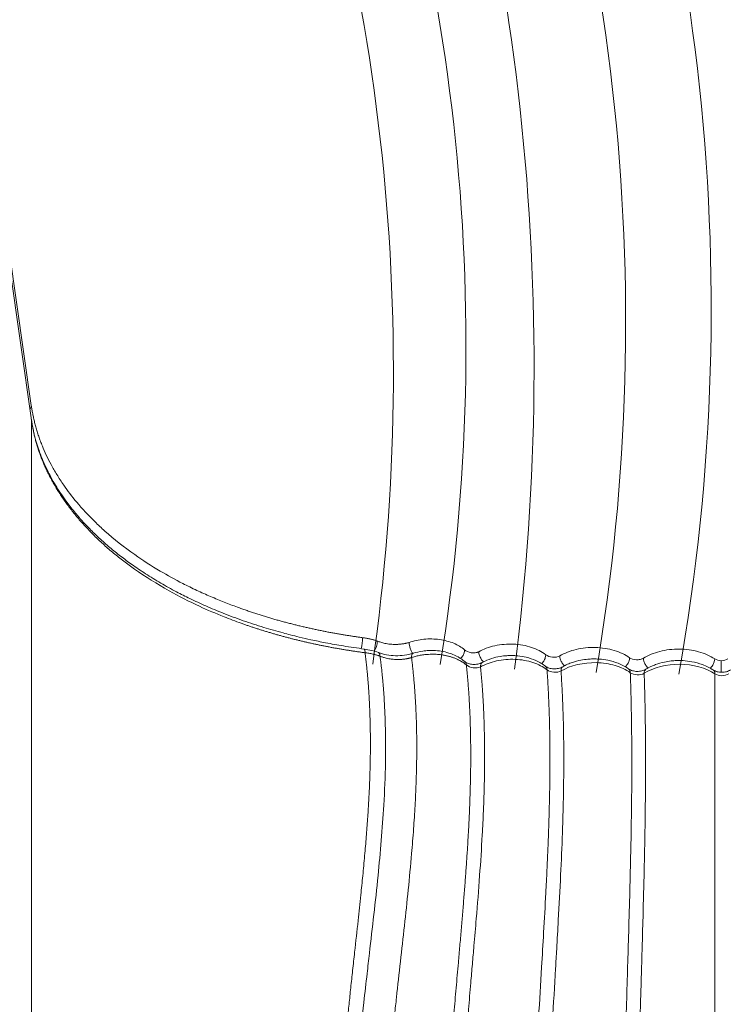
# Model space of a CAD drawing. Units: millimetres. Extents: x 86512 to 117262, y -7557 to 17778.
# Drawn here: x 98313 to 98536, y 4313 to 4626 of the extents above; entities that cross this region are included whole.
import ezdxf

# ---------------------------------------------------------------- set-up
doc = ezdxf.new("R2010")
doc.units = ezdxf.units.MM
doc.header["$LTSCALE"] = 30
doc.layers.add('InterSystem-dimension', color=7, linetype='Continuous', lineweight=5)
doc.layers.add('InterSystem-drawing', color=7, linetype='Continuous', lineweight=9)
doc.styles.add('arial', font='arial.ttf')
doc.dimstyles.new('IS_1-50(mm)', dxfattribs={"dimtxt": 100, "dimasz": 100, "dimexe": 10, "dimexo": 50, "dimgap": 10, "dimtad": 1, "dimdec": 0, "dimrnd": 10, "dimzin": 0, "dimtxsty": 'arial', "dimcen": 100, "dimclrd": 256, "dimclre": 256, "dimclrt": 256, "dimadec": 1, "dimazin": 0, "dimtfac": 1, "dimtdec": 0, "dimtmove": 0, "dimatfit": 3, "dimfxl": 1, "dimtolj": 1, "dimtzin": 0, "dimlwd": -1, "dimlwe": -1, "dimarcsym": 0})

# ---------------------------------------------------------------- blocks, each defined once
blk = doc.blocks.new('*D1')
at = {"layer": 'Defpoints', "color": 0, "transparency": 16777216}
for p in [(95392.09, 12800.12), (95392.09, 2767.56), (108206.19, 2527.81)]:
    blk.add_point(p, dxfattribs=at)
at = {"layer": 'InterSystem-dimension', "transparency": 16777216}
for p, q in [((95392.09, 2817.56), (95392.09, 12810.12)), ((108206.19, 2577.81), (108206.19, 12810.12)), ((108106.19, 12800.12), (95492.09, 12800.12))]:
    blk.add_line(p, q, dxfattribs=at)
for points in [[(95492.09, 12816.78), (95492.09, 12783.45), (95392.09, 12800.12)], [(108106.19, 12816.78), (108106.19, 12783.45), (108206.19, 12800.12)]]:
    blk.add_solid(points, dxfattribs=at)
at = {"layer": 'InterSystem-dimension', "transparency": 16777216, "insert": (101799.14, 12861.18), "char_height": 100, "attachment_point": 5, "style": 'arial'}
blk.add_mtext('\\A1;12810', dxfattribs=at)
blk = doc.blocks.new('*D2')
at = {"layer": 'Defpoints', "color": 0, "transparency": 16777216}
for p in [(105854.74, 12055.16), (94460.44, -4721.98), (104394.51, -4721.98)]:
    blk.add_point(p, dxfattribs=at)
at = {"layer": 'InterSystem-dimension', "transparency": 16777216}
for p, q in [((105804.74, 12055.16), (94450.44, 12055.16)), ((94460.44, 11955.16), (94460.44, -4621.98)), ((104344.51, -4721.98), (94450.44, -4721.98))]:
    blk.add_line(p, q, dxfattribs=at)
for points in [[(94443.78, 11955.16), (94477.11, 11955.16), (94460.44, 12055.16)], [(94443.78, -4621.98), (94477.11, -4621.98), (94460.44, -4721.98)]]:
    blk.add_solid(points, dxfattribs=at)
at = {"layer": 'InterSystem-dimension', "transparency": 16777216, "insert": (94399.39, 3666.59), "char_height": 100, "attachment_point": 5, "rotation": 90, "style": 'arial'}
blk.add_mtext('\\A1;16780', dxfattribs=at)

msp = doc.modelspace()

# ---------------------------------------------------------------- linework, layer by layer
at = {"layer": 'InterSystem-drawing', "linetype": 'Continuous', "lineweight": 15}
for p, q in [((98316.26, 4503.23), (98309.26, 4552.52)), ((98316.33, 4498.54), (98309.33, 4547.75)), ((98316.25, 4499.08), (98316.27, 4499)), ((98316.27, 4499), (98316.33, 4498.54)), ((98316.33, 4498.54), (98316.33, 4119.29))]:
    msp.add_line(p, q, dxfattribs=at)
at = {"layer": 'InterSystem-drawing'}
for centre, radius, start, end in [((97698.86, 4512.56), 882.05, 353.86382, 20.69436), ((97848.63, 4530.02), 710.43, 350.90833, 23.235), ((97868.76, 4534.01), 663.69, 349.91297, 23.30693), ((97841.22, 4529.59), 664.03, 350.35047, 22.47025), ((97725.39, 4515.82), 750.74, 352.61606, 19.85921), ((97819.97, 4522.31), 634.5, 350.79323, 21.92716), ((97774.27, 4513.78), 657.14, 351.87325, 21.08114)]:
    msp.add_arc(centre, radius, start, end, dxfattribs=at)
at = {"layer": 'InterSystem-drawing', "linetype": 'Continuous', "lineweight": 15}
for centre, radius, start, end in [((98406.07, 4429.53), 15.54, 346.2314, 359.2655), ((98420.91, 4424.85), 1.49, 347.9294, 35.0744), ((98419.85, 4428.4), 6.44, 328.0563, 358.7387), ((98426.01, 4423.63), 1.14, 350.7831, 57.2743), ((98460.47, 4420.32), 1.4, 126.0391, 190.9568), ((98486.1, 4418.95), 1.42, 127.0561, 188.5378), ((98505.31, 4418.28), 1.41, 356.567, 51.2346), ((98512.54, 4418.18), 1.42, 127.3466, 186.9648)]:
    msp.add_arc(centre, radius, start, end, dxfattribs=at)
for points, knots in [([(98315.83, 4502.01), (98315.91, 4502.12), (98316.18, 4502.5), (98316.23, 4502.93), (98316.26, 4503.23)], [0, 0, 0, 0, 0.29815, 1, 1, 1, 1]), ([(98421.61, 4429.33), (98421.22, 4429.39), (98420.46, 4429.49), (98419.3, 4429.66), (98418.13, 4429.83), (98416.95, 4430.02), (98415.76, 4430.21), (98414.56, 4430.41), (98413.35, 4430.62), (98412.13, 4430.84), (98410.9, 4431.07), (98409.65, 4431.31), (98408.4, 4431.56), (98407.14, 4431.83), (98405.87, 4432.1), (98404.59, 4432.38), (98403.31, 4432.67), (98402.01, 4432.97), (98400.71, 4433.29), (98399.4, 4433.62), (98398.08, 4433.96), (98396.75, 4434.31), (98395.42, 4434.67), (98394.08, 4435.04), (98392.74, 4435.43), (98391.39, 4435.83), (98390.03, 4436.25), (98388.67, 4436.68), (98387.31, 4437.12), (98385.94, 4437.57), (98384.57, 4438.04), (98383.19, 4438.52), (98380.85, 4439.37), (98377.52, 4440.63), (98373.21, 4442.42), (98368.82, 4444.39), (98363.4, 4447.05), (98356.66, 4450.75), (98348.17, 4456.22), (98341.4, 4461.58), (98335.36, 4467.21), (98330.87, 4472.07), (98327.01, 4477.12), (98324.4, 4481.13), (98322.57, 4484.32), (98321.04, 4487.35), (98319.95, 4489.85), (98319.17, 4491.84), (98318.63, 4493.37), (98318.14, 4494.88), (98317.7, 4496.35), (98317.32, 4497.79), (98316.99, 4499.2), (98316.7, 4500.57), (98316.46, 4501.91), (98316.33, 4502.8), (98316.26, 4503.23)], [0, 0, 0, 0, 0.006871, 0.013825, 0.020862, 0.027981, 0.035183, 0.042467, 0.049834, 0.057283, 0.064816, 0.07243, 0.080128, 0.087908, 0.09577, 0.103715, 0.111743, 0.119854, 0.128047, 0.136322, 0.14468, 0.153121, 0.161644, 0.17025, 0.178939, 0.18771, 0.196564, 0.2055, 0.214519, 0.22362, 0.232805, 0.242071, 0.251421, 0.280378, 0.310763, 0.342576, 0.375817, 0.432423, 0.501001, 0.591306, 0.625448, 0.693479, 0.750489, 0.784522, 0.816641, 0.846846, 0.875135, 0.8904, 0.905318, 0.919888, 0.93411, 0.947984, 0.96151, 0.974688, 0.987518, 1, 1, 1, 1]), ([(98316.25, 4499.08), (98316.46, 4497.78), (98316.84, 4495.39), (98317.67, 4492.16), (98318.47, 4489.57), (98319.23, 4487.48), (98319.96, 4485.65), (98320.74, 4483.89), (98322.1, 4481.05), (98324.29, 4477.14), (98327.27, 4472.76), (98330.16, 4469.07), (98332.59, 4466.3), (98335.09, 4463.67), (98337.89, 4460.94), (98341.16, 4458.04), (98344.63, 4455.25), (98348.39, 4452.46), (98352.62, 4449.59), (98357.36, 4446.68), (98362.1, 4444.05), (98366.88, 4441.64), (98371.81, 4439.35), (98377.46, 4437), (98383.61, 4434.71), (98389.99, 4432.62), (98395.02, 4431.17), (98398.8, 4430.18), (98401.74, 4429.45), (98405.47, 4428.59), (98410.14, 4427.63), (98415.79, 4426.61), (98419.91, 4426.02), (98422.13, 4425.71)], [0, 0, 0, 0, 0.0375035, 0.0688044, 0.0940237, 0.113284, 0.1305038, 0.1480355, 0.1658883, 0.2157187, 0.2669329, 0.3028834, 0.3337773, 0.3579499, 0.3908824, 0.4261052, 0.4590879, 0.4914405, 0.5294677, 0.5694363, 0.6087872, 0.6411013, 0.6775686, 0.7166212, 0.7601562, 0.8029272, 0.8424924, 0.856866, 0.8745496, 0.8976791, 0.9262699, 0.96035, 1, 1, 1, 1]), ([(98422.37, 4424.54), (98421.98, 4424.59), (98421.19, 4424.7), (98420.01, 4424.86), (98418.84, 4425.04), (98417.67, 4425.21), (98416.5, 4425.4), (98415.34, 4425.59), (98414.18, 4425.79), (98413.02, 4425.99), (98411.86, 4426.2), (98410.71, 4426.42), (98409.56, 4426.64), (98408.42, 4426.87), (98407.28, 4427.11), (98406.14, 4427.35), (98405, 4427.6), (98403.87, 4427.86), (98402.74, 4428.12), (98401.62, 4428.39), (98400.49, 4428.66), (98399.37, 4428.94), (98398.25, 4429.23), (98397.14, 4429.52), (98396.03, 4429.82), (98394.92, 4430.13), (98393.82, 4430.44), (98392.72, 4430.76), (98391.62, 4431.09), (98390.53, 4431.42), (98389.44, 4431.76), (98388.36, 4432.1), (98387.28, 4432.45), (98386.21, 4432.8), (98385.15, 4433.16), (98384.09, 4433.53), (98381.53, 4434.43), (98376.67, 4436.27), (98368.88, 4439.61), (98359.16, 4444.55), (98351.91, 4449.1), (98347.34, 4452.39), (98345.66, 4453.65), (98344.03, 4454.93), (98342.44, 4456.21), (98340.91, 4457.5), (98339.43, 4458.81), (98338, 4460.13), (98336.61, 4461.45), (98335.27, 4462.79), (98333.98, 4464.13), (98332.73, 4465.49), (98331.53, 4466.85), (98330.38, 4468.22), (98329.27, 4469.6), (98328.21, 4470.98), (98327.2, 4472.37), (98326.23, 4473.76), (98325.31, 4475.15), (98324.43, 4476.54), (98323.61, 4477.93), (98322.83, 4479.32), (98322.09, 4480.71), (98321.4, 4482.09), (98320.75, 4483.47), (98320.14, 4484.86), (98319.58, 4486.23), (98319.06, 4487.61), (98318.58, 4488.99), (98318.14, 4490.36), (98317.74, 4491.73), (98317.38, 4493.1), (98317.06, 4494.46), (98316.78, 4495.82), (98316.53, 4497.18), (98316.39, 4498.09), (98316.33, 4498.54)], [0, 0, 0, 0, 0.007043, 0.014081, 0.021114, 0.028143, 0.035169, 0.042192, 0.049213, 0.056232, 0.06325, 0.070267, 0.077284, 0.084302, 0.09132, 0.09834, 0.105363, 0.112388, 0.119416, 0.126449, 0.13349, 0.140542, 0.147602, 0.15467, 0.161745, 0.168825, 0.17591, 0.182998, 0.190088, 0.197179, 0.20427, 0.21136, 0.218447, 0.225531, 0.232611, 0.239685, 0.246752, 0.284185, 0.339382, 0.412596, 0.504322, 0.519895, 0.535355, 0.550709, 0.565963, 0.581122, 0.596193, 0.611181, 0.626092, 0.640941, 0.655734, 0.670468, 0.685142, 0.699754, 0.714301, 0.728781, 0.743192, 0.757526, 0.771749, 0.785861, 0.799865, 0.813767, 0.827572, 0.841283, 0.854906, 0.868444, 0.881901, 0.895282, 0.90859, 0.921829, 0.935003, 0.948114, 0.961167, 0.974163, 0.987107, 1, 1, 1, 1]), ([(98426.29, 4428.26), (98426.18, 4428.3), (98425.95, 4428.38), (98425.6, 4428.49), (98425.21, 4428.61), (98424.8, 4428.73), (98424.35, 4428.84), (98423.86, 4428.96), (98423.35, 4429.06), (98422.8, 4429.16), (98422.22, 4429.26), (98421.81, 4429.31), (98421.61, 4429.33)], [0, 0, 0, 0, 0.074802, 0.155203, 0.241206, 0.332808, 0.430011, 0.532814, 0.641215, 0.755212, 0.874806, 1, 1, 1, 1]), ([(98436.39, 4427.81), (98437.84, 4428.31), (98439.43, 4428.66), (98442.76, 4428.99), (98444.44, 4428.96), (98447.7, 4428.52), (98449.23, 4428.1), (98451.93, 4426.98), (98453.09, 4426.27), (98454.02, 4425.47)], [0, 0, 0, 0, 0.25, 0.25, 0.5, 0.5, 0.75, 0.75, 1, 1, 1, 1]), ([(98422.13, 4425.71), (98422.92, 4425.58), (98424.49, 4425.33), (98425.91, 4424.84), (98426.62, 4424.59)], [0, 0, 0, 0, 0.499744, 1, 1, 1, 1]), ([(98436.39, 4427.81), (98436.3, 4427.78), (98436.12, 4427.73), (98435.84, 4427.65), (98435.55, 4427.58), (98435.24, 4427.51), (98434.93, 4427.45), (98434.6, 4427.39), (98434.26, 4427.34), (98433.65, 4427.26), (98432.67, 4427.18), (98431.2, 4427.18), (98429.83, 4427.31), (98428.74, 4427.51), (98428.01, 4427.68), (98427.38, 4427.86), (98426.81, 4428.05), (98426.46, 4428.19), (98426.29, 4428.26)], [0, 0, 0, 0, 0.028442, 0.057708, 0.087801, 0.11872, 0.150466, 0.183034, 0.216418, 0.25061, 0.361065, 0.499987, 0.665318, 0.749359, 0.818874, 0.883808, 0.944167, 1, 1, 1, 1]), ([(98436.39, 4427.81), (98436.42, 4427.49), (98436.48, 4426.83), (98436.81, 4425.71), (98437.19, 4424.82), (98437.46, 4424.46), (98437.54, 4424.34)], [0, 0, 0, 0, 0.274999, 0.570736, 0.866473, 1, 1, 1, 1]), ([(98458.52, 4424.85), (98460, 4425.68), (98461.76, 4426.35), (98464.61, 4426.97), (98465.59, 4427.12), (98467.58, 4427.29), (98468.61, 4427.31), (98471.59, 4427.18), (98473.57, 4426.83), (98477.06, 4425.67), (98478.62, 4424.86), (98479.83, 4423.92)], [0, 0, 0, 0, 0.25, 0.25, 0.375, 0.375, 0.5, 0.5, 0.75, 0.75, 1, 1, 1, 1]), ([(98484.28, 4423.52), (98485.78, 4424.41), (98487.58, 4425.13), (98490.49, 4425.82), (98491.49, 4425.98), (98493.55, 4426.19), (98494.6, 4426.23), (98496.66, 4426.18), (98497.69, 4426.09), (98499.7, 4425.78), (98500.68, 4425.56), (98503.47, 4424.73), (98505.14, 4423.92), (98506.48, 4422.97)], [0, 0, 0, 0, 0.25, 0.25, 0.375, 0.375, 0.5, 0.5, 0.625, 0.625, 0.75, 0.75, 1, 1, 1, 1]), ([(98510.9, 4422.78), (98512.38, 4423.71), (98514.17, 4424.47), (98517.11, 4425.21), (98518.11, 4425.4), (98520.19, 4425.65), (98521.27, 4425.7), (98523.37, 4425.68), (98524.42, 4425.61), (98526.48, 4425.33), (98527.49, 4425.12), (98530.38, 4424.33), (98532.14, 4423.54), (98533.56, 4422.6)], [0, 0, 0, 0, 0.25, 0.25, 0.375, 0.375, 0.5, 0.5, 0.625, 0.625, 0.75, 0.75, 1, 1, 1, 1]), ([(98422.37, 4424.54), (98422.42, 4424.14), (98422.53, 4423.35), (98422.67, 4422.16), (98422.81, 4420.96), (98422.94, 4419.75), (98423.06, 4418.53), (98423.17, 4417.3), (98423.28, 4416.06), (98423.39, 4414.81), (98423.48, 4413.54), (98423.57, 4412.27), (98423.65, 4410.98), (98423.73, 4409.69), (98423.79, 4408.38), (98423.85, 4407.07), (98423.91, 4405.74), (98423.95, 4404.4), (98423.99, 4403.06), (98424.03, 4401.7), (98424.05, 4400.33), (98424.07, 4398.95), (98424.09, 4397.56), (98424.09, 4396.16), (98424.09, 4394.75), (98424.08, 4393.32), (98424.07, 4391.89), (98424.04, 4390.45), (98424.02, 4388.99), (98423.98, 4387.53), (98423.94, 4386.05), (98423.89, 4384.57), (98423.83, 4383.07), (98423.77, 4381.56), (98423.7, 4380.05), (98423.62, 4378.52), (98423.47, 4375.73), (98423.2, 4371.55), (98422.78, 4365.88), (98422.26, 4359.85), (98421.68, 4353.68), (98420.98, 4346.81), (98420.12, 4338.71), (98419.23, 4330.72), (98418.45, 4323.57), (98417.85, 4318.05), (98417.3, 4312.79), (98416.78, 4307.8), (98416.31, 4303.09), (98415.88, 4298.65), (98415.49, 4294.48), (98415.14, 4290.59), (98414.83, 4286.96), (98414.46, 4282.31), (98414.06, 4276.58), (98413.64, 4269.69), (98413.29, 4262.88), (98413.03, 4256.15), (98412.84, 4249.49), (98412.72, 4242.91), (98412.67, 4233.44), (98412.84, 4220.85), (98413.47, 4204.92), (98414.26, 4192.44), (98414.97, 4183.41), (98415.45, 4177.83), (98416.01, 4171.67), (98416.65, 4164.94), (98417.38, 4157.62), (98418.2, 4149.73), (98418.97, 4142.46), (98419.64, 4136.16), (98420.17, 4131.2), (98420.63, 4126.77), (98421.03, 4122.85), (98421.37, 4119.44), (98421.79, 4115.16), (98422.27, 4109.96), (98422.78, 4103.8), (98423.2, 4098.03), (98423.58, 4092.06), (98423.87, 4085.85), (98424.06, 4079.36), (98424.11, 4073.1), (98424.05, 4068.15), (98423.94, 4064.43), (98423.84, 4061.88), (98423.71, 4059.37), (98423.55, 4056.91), (98423.37, 4054.49), (98423.16, 4052.12), (98422.93, 4049.8), (98422.67, 4047.52), (98422.47, 4046.03), (98422.37, 4045.28)], [0, 0, 0, 0, 0.003068, 0.006164, 0.009289, 0.012443, 0.015625, 0.018837, 0.022077, 0.025347, 0.028645, 0.031973, 0.035331, 0.038718, 0.042134, 0.04558, 0.049055, 0.052561, 0.056096, 0.059661, 0.063256, 0.06688, 0.070535, 0.07422, 0.077936, 0.081681, 0.085457, 0.089263, 0.093099, 0.096966, 0.100863, 0.104791, 0.10875, 0.112739, 0.116759, 0.120809, 0.124891, 0.138981, 0.154068, 0.170155, 0.18724, 0.203572, 0.22529, 0.252395, 0.267976, 0.282823, 0.296935, 0.310312, 0.322955, 0.334863, 0.346036, 0.356475, 0.366179, 0.375149, 0.393729, 0.412065, 0.430161, 0.448016, 0.465633, 0.483012, 0.500156, 0.540498, 0.58213, 0.62507, 0.638084, 0.652595, 0.668603, 0.686108, 0.705111, 0.72561, 0.747608, 0.761843, 0.774735, 0.786283, 0.796486, 0.805345, 0.81286, 0.829934, 0.846009, 0.861087, 0.875168, 0.892798, 0.909833, 0.926278, 0.942138, 0.949004, 0.95576, 0.962405, 0.968941, 0.975368, 0.981687, 0.987898, 0.994002, 1, 1, 1, 1]), ([(98427.13, 4423.45), (98427.19, 4423.03), (98427.33, 4421.98), (98427.56, 4420.1), (98427.79, 4417.97), (98428.02, 4415.65), (98428.31, 4412.27), (98428.61, 4407.69), (98428.84, 4401.9), (98428.94, 4395.86), (98428.88, 4387.18), (98428.29, 4373.03), (98426.55, 4352.79), (98424.48, 4335), (98422.93, 4321.59), (98421.78, 4311.44), (98420.67, 4301.09), (98419.73, 4291.45), (98419.13, 4284.78), (98418.59, 4277.97), (98417.86, 4267.27), (98417.17, 4252.83), (98416.91, 4237.3), (98417.05, 4223.78), (98417.43, 4211.48), (98418.12, 4198.38), (98419.06, 4185.45), (98420.1, 4173.76), (98421.23, 4162.48), (98422.44, 4151.27), (98423.68, 4140.27), (98425.07, 4127.85), (98426.35, 4115.99), (98427.52, 4103.25), (98428.42, 4090.98), (98428.88, 4080.39), (98428.95, 4071.23), (98428.85, 4065.08), (98428.58, 4058.86), (98428.26, 4054.34), (98427.95, 4050.86), (98427.68, 4048.31), (98427.41, 4046.03), (98427.21, 4044.56), (98427.13, 4044.01)], [0, 0, 0, 0, 0.003298, 0.008191, 0.014664, 0.020007, 0.026357, 0.041139, 0.055928, 0.0719, 0.088654, 0.124469, 0.184083, 0.250229, 0.267458, 0.292068, 0.33183, 0.350701, 0.36954, 0.385264, 0.405226, 0.454993, 0.500223, 0.528116, 0.561465, 0.59674, 0.630717, 0.662441, 0.687992, 0.718636, 0.749924, 0.773776, 0.815584, 0.842618, 0.873466, 0.911772, 0.92577, 0.945684, 0.960402, 0.975125, 0.98169, 0.988139, 0.995568, 1, 1, 1, 1]), ([(98427.13, 4423.45), (98427.03, 4423.49), (98426.8, 4423.57), (98426.45, 4423.68), (98426.08, 4423.8), (98425.68, 4423.91), (98425.26, 4424.02), (98424.77, 4424.14), (98424.22, 4424.26), (98423.61, 4424.37), (98423, 4424.46), (98422.58, 4424.51), (98422.37, 4424.54)], [0, 0, 0, 0, 0.073662, 0.151479, 0.233467, 0.319659, 0.410104, 0.504876, 0.62794, 0.75135, 0.875304, 1, 1, 1, 1]), ([(98426.62, 4424.59), (98427.48, 4424.32), (98429.19, 4423.78), (98432.07, 4423.52), (98434.98, 4423.66), (98436.76, 4424.13), (98437.65, 4424.37)], [0, 0, 0, 0, 0.25053, 0.499068, 0.748291, 1, 1, 1, 1]), ([(98437.17, 4422.99), (98437.08, 4422.97), (98436.9, 4422.91), (98436.62, 4422.84), (98436.31, 4422.76), (98435.98, 4422.69), (98435.63, 4422.63), (98435.26, 4422.56), (98434.87, 4422.51), (98434.46, 4422.46), (98434.03, 4422.43), (98433.57, 4422.4), (98433.1, 4422.39), (98432.61, 4422.39), (98432.02, 4422.41), (98431.14, 4422.47), (98430.14, 4422.6), (98429.2, 4422.79), (98428.55, 4422.96), (98428.03, 4423.12), (98427.57, 4423.28), (98427.28, 4423.39), (98427.13, 4423.45)], [0, 0, 0, 0, 0.0284307, 0.0585385, 0.0903196, 0.1237719, 0.158895, 0.1956901, 0.2341599, 0.2743087, 0.3161417, 0.3596654, 0.4048873, 0.4518161, 0.5004616, 0.5738086, 0.7043279, 0.7873003, 0.8545168, 0.9028452, 0.9513281, 1, 1, 1, 1]), ([(98437.17, 4422.99), (98437.23, 4422.52), (98437.35, 4421.54), (98437.52, 4420.01), (98437.69, 4418.36), (98437.86, 4416.58), (98438.03, 4414.69), (98438.19, 4412.68), (98438.33, 4410.54), (98438.47, 4408.29), (98438.58, 4405.93), (98438.68, 4403.44), (98438.76, 4400.84), (98438.81, 4398.12), (98438.83, 4395.28), (98438.83, 4392.33), (98438.79, 4389.26), (98438.72, 4386.08), (98438.61, 4382.79), (98438.47, 4379.37), (98438.29, 4375.85), (98438.07, 4372.21), (98437.81, 4368.45), (98437.52, 4364.58), (98436.99, 4358.13), (98436.14, 4349.15), (98434.91, 4337.7), (98433.63, 4326.29), (98432.59, 4316.89), (98431.61, 4307.73), (98430.51, 4297.07), (98429.07, 4281.16), (98427.7, 4259.92), (98427.15, 4238.3), (98427.46, 4218.33), (98428.16, 4202.12), (98429.19, 4186.64), (98430.47, 4171.92), (98431.87, 4157.96), (98433.28, 4144.78), (98434.64, 4132.4), (98435.86, 4120.8), (98436.9, 4110), (98437.72, 4100), (98438.32, 4090.8), (98438.69, 4082.39), (98438.86, 4074.79), (98438.84, 4068), (98438.67, 4062.02), (98438.4, 4056.86), (98438.08, 4052.51), (98437.75, 4048.97), (98437.45, 4046.23), (98437.26, 4044.68), (98437.18, 4044.04)], [0, 0, 0, 0, 0.003678, 0.007675, 0.01199, 0.016622, 0.02157, 0.026835, 0.032414, 0.038309, 0.044518, 0.051041, 0.057878, 0.065029, 0.072494, 0.080273, 0.088365, 0.096771, 0.105491, 0.114525, 0.123874, 0.133537, 0.143514, 0.153806, 0.164412, 0.195074, 0.2257, 0.256282, 0.286815, 0.301332, 0.329907, 0.372478, 0.428996, 0.499453, 0.543963, 0.586413, 0.626832, 0.665236, 0.701624, 0.735987, 0.768313, 0.798594, 0.826819, 0.852983, 0.87708, 0.899115, 0.919088, 0.936982, 0.952781, 0.966477, 0.978056, 0.98751, 0.994828, 1, 1, 1, 1]), ([(98437.65, 4424.35), (98437.62, 4424.35), (98437.51, 4424.32), (98437.36, 4424.15), (98437.19, 4423.76), (98437.18, 4423.3), (98437.17, 4422.99)], [0, 0, 0, 0, 0.10492, 0.341608, 0.572939, 1, 1, 1, 1]), ([(98454.61, 4420.65), (98454.54, 4420.71), (98454.39, 4420.84), (98454.14, 4421.03), (98453.89, 4421.21), (98453.61, 4421.4), (98453.33, 4421.58), (98453.03, 4421.77), (98452.72, 4421.95), (98452.39, 4422.12), (98452.04, 4422.3), (98451.68, 4422.47), (98451.31, 4422.63), (98450.92, 4422.79), (98450.51, 4422.95), (98450.09, 4423.09), (98449.65, 4423.23), (98449.2, 4423.37), (98448.73, 4423.49), (98448.25, 4423.61), (98447.75, 4423.71), (98447.23, 4423.8), (98446.32, 4423.94), (98445.11, 4424.05), (98443.72, 4424.08), (98442.66, 4424.04), (98441.81, 4423.98), (98441.06, 4423.89), (98440.32, 4423.78), (98439.62, 4423.66), (98438.95, 4423.51), (98438.32, 4423.35), (98437.73, 4423.18), (98437.36, 4423.06), (98437.17, 4422.99)], [0, 0, 0, 0, 0.019805, 0.040011, 0.06062, 0.081629, 0.10304, 0.124851, 0.147061, 0.169671, 0.192678, 0.216083, 0.239885, 0.264086, 0.288684, 0.313684, 0.339087, 0.364899, 0.391125, 0.417774, 0.444858, 0.472389, 0.500385, 0.588544, 0.659464, 0.713307, 0.750125, 0.790133, 0.828707, 0.865842, 0.901538, 0.935794, 0.968613, 1, 1, 1, 1]), ([(98437.65, 4424.37), (98438.65, 4424.64), (98440.26, 4425.07), (98442.71, 4425.28), (98444.9, 4425.26), (98447.28, 4424.95), (98449.73, 4424.27), (98452.15, 4423.22), (98453.46, 4422.22), (98454.14, 4421.7)], [0, 0, 0, 0, 0.1774522, 0.2839629, 0.402591, 0.5339341, 0.6771523, 0.8324989, 1, 1, 1, 1]), ([(98454.02, 4425.47), (98454.01, 4425.15), (98453.99, 4424.66), (98453.7, 4423.95), (98453.38, 4423.4), (98453.05, 4422.97), (98452.82, 4422.75), (98452.74, 4422.67)], [0, 0, 0, 0, 0.341043, 0.52587, 0.715007, 0.904145, 1, 1, 1, 1]), ([(98454.02, 4425.47), (98454.52, 4425.01), (98455.32, 4424.67), (98456.58, 4424.49), (98457.01, 4424.49), (98457.62, 4424.57), (98457.82, 4424.61), (98458.1, 4424.68), (98458.18, 4424.71), (98458.31, 4424.76), (98458.36, 4424.78), (98458.42, 4424.8), (98458.44, 4424.81), (98458.48, 4424.83), (98458.5, 4424.84), (98458.52, 4424.85)], [0, 0, 0, 0, 0.5, 0.5, 0.75, 0.75, 0.875, 0.875, 0.9375, 0.9375, 0.96875, 0.96875, 0.984375, 0.984375, 1, 1, 1, 1]), ([(98458.52, 4424.85), (98458.56, 4424.54), (98458.65, 4423.89), (98459.12, 4422.83), (98459.64, 4422.02), (98460, 4421.72), (98460.09, 4421.63)], [0, 0, 0, 0, 0.281017, 0.583369, 0.88572, 1, 1, 1, 1]), ([(98480.25, 4419.12), (98479.04, 4420.05), (98477.49, 4420.86), (98474.03, 4422), (98472.06, 4422.35), (98468.12, 4422.52), (98466.09, 4422.35), (98462.32, 4421.53), (98460.57, 4420.87), (98459.1, 4420.05)], [0, 0, 0, 0, 0.25, 0.25, 0.5, 0.5, 0.75, 0.75, 1, 1, 1, 1]), ([(98459.65, 4421.45), (98460.62, 4421.91), (98462.36, 4422.73), (98465.08, 4423.36), (98467.23, 4423.61), (98469.13, 4423.67), (98471.22, 4423.55), (98473.88, 4423.1), (98476.34, 4422.26), (98478.39, 4421.23), (98479.33, 4420.54), (98479.83, 4420.18)], [0, 0, 0, 0, 0.157643, 0.284129, 0.379852, 0.449588, 0.538572, 0.659832, 0.813229, 0.902759, 1, 1, 1, 1]), ([(98479.83, 4423.92), (98479.81, 4423.6), (98479.78, 4423.12), (98479.5, 4422.4), (98479.19, 4421.86), (98478.86, 4421.4), (98478.62, 4421.16), (98478.52, 4421.07)], [0, 0, 0, 0, 0.3348186, 0.5159073, 0.7011035, 0.8862998, 1, 1, 1, 1]), ([(98479.83, 4423.92), (98480.35, 4423.49), (98481.15, 4423.2), (98482.82, 4423.05), (98483.67, 4423.2), (98484.28, 4423.52)], [0, 0, 0, 0, 0.5, 0.5, 1, 1, 1, 1]), ([(98484.28, 4423.52), (98484.32, 4423.21), (98484.39, 4422.56), (98484.88, 4421.49), (98485.4, 4420.71), (98485.74, 4420.43), (98485.81, 4420.37)], [0, 0, 0, 0, 0.291266, 0.605352, 0.919437, 1, 1, 1, 1]), ([(98485.24, 4420.08), (98485.74, 4420.36), (98486.7, 4420.87), (98488.63, 4421.61), (98490.78, 4422.18), (98493, 4422.49), (98494.95, 4422.6), (98497.1, 4422.53), (98499.86, 4422.15), (98502.46, 4421.39), (98504.64, 4420.4), (98505.66, 4419.73), (98506.2, 4419.38)], [0, 0, 0, 0, 0.08341, 0.158835, 0.285703, 0.381331, 0.450895, 0.539756, 0.660611, 0.813598, 0.902926, 1, 1, 1, 1]), ([(98506.48, 4422.97), (98506.45, 4422.66), (98506.42, 4422.17), (98506.14, 4421.46), (98505.85, 4420.91), (98505.5, 4420.43), (98505.24, 4420.16), (98505.12, 4420.04)], [0, 0, 0, 0, 0.323534, 0.498168, 0.676653, 0.855138, 1, 1, 1, 1]), ([(98506.48, 4422.97), (98507.02, 4422.58), (98507.83, 4422.32), (98509.06, 4422.27), (98509.48, 4422.31), (98510.06, 4422.43), (98510.24, 4422.49), (98510.5, 4422.58), (98510.58, 4422.62), (98510.7, 4422.68), (98510.74, 4422.7), (98510.8, 4422.73), (98510.82, 4422.74), (98510.85, 4422.76), (98510.87, 4422.77), (98510.9, 4422.78)], [0, 0, 0, 0, 0.5, 0.5, 0.75, 0.75, 0.875, 0.875, 0.9375, 0.9375, 0.96875, 0.96875, 0.984375, 0.984375, 1, 1, 1, 1]), ([(98510.9, 4422.78), (98510.93, 4422.47), (98510.98, 4421.99), (98511.25, 4421.28), (98511.52, 4420.74), (98511.87, 4420.24), (98512.16, 4419.86), (98512.34, 4419.72), (98512.39, 4419.68)], [0, 0, 0, 0, 0.29903, 0.459779, 0.62387, 0.78796, 0.948709, 1, 1, 1, 1]), ([(98533.56, 4422.6), (98533.53, 4422.28), (98533.49, 4421.8), (98533.21, 4421.09), (98532.93, 4420.54), (98532.57, 4420.04), (98532.31, 4419.7), (98532.17, 4419.59), (98532.17, 4419.59)], [0, 0, 0, 0, 0.31428, 0.483574, 0.656496, 0.829418, 0.998713, 1, 1, 1, 1]), ([(98454.61, 4420.65), (98454.66, 4420.16), (98454.76, 4419.17), (98454.9, 4417.67), (98455.04, 4416.15), (98455.16, 4414.6), (98455.28, 4413.02), (98455.39, 4411.41), (98455.49, 4409.78), (98455.58, 4408.13), (98455.67, 4406.44), (98455.74, 4404.74), (98455.81, 4403), (98455.86, 4401.24), (98455.91, 4399.45), (98455.94, 4397.64), (98455.97, 4395.8), (98455.98, 4393.93), (98455.99, 4392.04), (98455.99, 4390.12), (98455.97, 4388.18), (98455.94, 4386.21), (98455.91, 4384.21), (98455.86, 4382.19), (98455.8, 4380.14), (98455.74, 4378.07), (98455.66, 4375.97), (98455.57, 4373.84), (98455.47, 4371.69), (98455.36, 4369.52), (98455.25, 4367.32), (98455.12, 4365.09), (98454.98, 4362.84), (98454.84, 4360.56), (98454.68, 4358.25), (98454.52, 4355.92), (98454.35, 4353.57), (98454.17, 4351.18), (98453.99, 4348.78), (98453.79, 4346.34), (98453.59, 4343.88), (98453.39, 4341.4), (98453.18, 4338.89), (98452.96, 4336.35), (98452.74, 4333.79), (98452.51, 4331.2), (98452.28, 4328.59), (98451.89, 4324.16), (98451.34, 4317.92), (98450.65, 4309.89), (98449.98, 4301.86), (98449.44, 4294.98), (98448.88, 4287.47), (98448.43, 4280.84), (98447.97, 4273.02), (98447.45, 4262.85), (98446.95, 4248.75), (98446.74, 4231.92), (98446.93, 4215.58), (98447.44, 4200.07), (98448.22, 4185.06), (98449.05, 4172.86), (98449.84, 4162.45), (98450.76, 4151.07), (98452.16, 4135.02), (98453.75, 4116.59), (98454.86, 4101.27), (98455.47, 4090.24), (98455.85, 4081.01), (98456.05, 4070.86), (98455.94, 4062.28), (98455.68, 4055.34), (98455.42, 4050.44), (98455.06, 4045.78), (98454.79, 4042.81), (98454.65, 4041.46), (98454.61, 4041.11)], [0, 0, 0, 0, 0.003862, 0.007783, 0.011771, 0.015832, 0.019965, 0.02417, 0.028444, 0.032789, 0.037204, 0.041688, 0.046244, 0.05087, 0.055566, 0.060332, 0.065169, 0.070077, 0.075055, 0.080103, 0.085222, 0.090411, 0.095671, 0.101001, 0.106402, 0.111873, 0.117414, 0.123026, 0.128708, 0.134461, 0.140283, 0.146176, 0.15214, 0.158174, 0.164278, 0.170453, 0.176698, 0.183014, 0.1894, 0.195856, 0.202383, 0.20898, 0.215647, 0.222385, 0.229193, 0.236072, 0.243021, 0.25004, 0.271393, 0.292745, 0.314097, 0.335448, 0.347498, 0.373957, 0.388253, 0.409672, 0.454775, 0.500045, 0.542724, 0.583597, 0.622113, 0.660632, 0.679382, 0.703775, 0.750029, 0.805426, 0.848646, 0.870431, 0.892219, 0.921316, 0.950412, 0.960119, 0.976282, 0.989272, 0.997178, 1, 1, 1, 1]), ([(98459.1, 4420.05), (98459.15, 4419.54), (98459.25, 4418.52), (98459.39, 4416.99), (98459.52, 4415.46), (98459.64, 4413.93), (98459.75, 4412.4), (98459.91, 4409.87), (98460.11, 4406.05), (98460.29, 4401.11), (98460.4, 4395.74), (98460.42, 4389.7), (98460.34, 4383.95), (98460.19, 4378.64), (98459.99, 4373.22), (98459.58, 4364.83), (98458.83, 4353.37), (98457.9, 4341.62), (98457.11, 4332.24), (98456.51, 4325.45), (98455.93, 4318.69), (98455.12, 4309.31), (98454.16, 4297.6), (98453.21, 4284.67), (98452.57, 4274.45), (98452, 4263.05), (98451.48, 4249.39), (98451.24, 4232.11), (98451.48, 4212.05), (98452.11, 4196.24), (98452.81, 4183.85), (98453.19, 4177.92), (98453.64, 4171.5), (98454.31, 4162.5), (98455.12, 4152.44), (98455.93, 4142.91), (98456.53, 4135.89), (98457.13, 4128.94), (98457.94, 4119.33), (98458.75, 4108.9), (98459.62, 4095.75), (98460.22, 4083.45), (98460.43, 4072.21), (98460.39, 4064.87), (98460.29, 4059.88), (98460.11, 4054.99), (98459.87, 4050.48), (98459.59, 4046.44), (98459.34, 4043.48), (98459.17, 4041.79), (98459.1, 4041.08)], [0, 0, 0, 0, 0.004021, 0.008038, 0.012052, 0.016063, 0.020071, 0.024075, 0.03597, 0.050196, 0.063065, 0.078366, 0.097899, 0.108592, 0.120472, 0.140871, 0.175204, 0.211594, 0.234598, 0.250038, 0.265821, 0.288504, 0.324942, 0.359325, 0.391624, 0.406322, 0.449978, 0.500043, 0.543163, 0.60843, 0.624578, 0.640714, 0.65512, 0.675075, 0.711513, 0.734231, 0.750027, 0.766778, 0.788939, 0.82566, 0.84891, 0.892529, 0.92268, 0.93758, 0.950641, 0.962152, 0.976414, 0.986472, 0.994334, 1, 1, 1, 1]), ([(98454.1, 4421.66), (98454.21, 4421.58), (98454.51, 4421.36), (98454.58, 4420.92), (98454.61, 4420.65)], [0, 0, 0, 0, 0.368399, 1, 1, 1, 1]), ([(98454.14, 4421.7), (98454.29, 4421.59), (98454.6, 4421.36), (98455.22, 4421.09), (98455.91, 4420.9), (98456.66, 4420.81), (98457.45, 4420.82), (98458.24, 4420.93), (98458.99, 4421.13), (98459.43, 4421.34), (98459.65, 4421.45)], [0, 0, 0, 0, 0.121585, 0.244161, 0.367764, 0.49199, 0.616972, 0.743396, 0.871201, 1, 1, 1, 1]), ([(98459.1, 4420.05), (98458.47, 4419.74), (98457.59, 4419.62), (98455.91, 4419.85), (98455.11, 4420.19), (98454.61, 4420.65)], [0, 0, 0, 0, 0.5, 0.5, 1, 1, 1, 1]), ([(98479.7, 4420.21), (98479.83, 4420.11), (98480.15, 4419.88), (98480.21, 4419.4), (98480.25, 4419.12)], [0, 0, 0, 0, 0.418556, 1, 1, 1, 1]), ([(98479.74, 4420.25), (98479.91, 4420.14), (98480.24, 4419.91), (98480.88, 4419.66), (98481.59, 4419.48), (98482.35, 4419.4), (98483.13, 4419.43), (98483.89, 4419.55), (98484.62, 4419.76), (98485.03, 4419.98), (98485.24, 4420.08)], [0, 0, 0, 0, 0.122902, 0.246471, 0.370644, 0.495053, 0.619925, 0.745842, 0.872652, 1, 1, 1, 1]), ([(98506.72, 4418.19), (98505.4, 4419.13), (98503.73, 4419.92), (98500.05, 4421.02), (98498, 4421.34), (98491.86, 4421.49), (98487.66, 4420.5), (98484.69, 4418.74)], [0, 0, 0, 0, 0.25, 0.25, 0.5, 0.5, 1, 1, 1, 1]), ([(98506.2, 4419.38), (98506.37, 4419.27), (98506.73, 4419.05), (98507.39, 4418.81), (98508.11, 4418.65), (98508.87, 4418.58), (98509.65, 4418.62), (98510.39, 4418.76), (98511.09, 4418.98), (98511.49, 4419.19), (98511.68, 4419.3)], [0, 0, 0, 0, 0.1240921, 0.2485478, 0.3732158, 0.4977767, 0.6225382, 0.7479858, 0.8739067, 1, 1, 1, 1]), ([(98533.63, 4417.82), (98530.79, 4419.71), (98526.64, 4420.84), (98518.3, 4420.92), (98514.08, 4419.85), (98511.14, 4418)], [0, 0, 0, 0, 0.5, 0.5, 1, 1, 1, 1]), ([(98511.68, 4419.3), (98512.19, 4419.59), (98513.15, 4420.14), (98515.1, 4420.94), (98517.29, 4421.57), (98519.55, 4421.93), (98521.55, 4422.07), (98523.75, 4422.05), (98526.59, 4421.7), (98529.27, 4420.97), (98531.55, 4420.01), (98532.63, 4419.34), (98533.19, 4419)], [0, 0, 0, 0, 0.083766, 0.159416, 0.286534, 0.382251, 0.451845, 0.540669, 0.66104, 0.813892, 0.902808, 1, 1, 1, 1]), ([(98535.66, 4422.01), (98535.66, 4421.67), (98535.66, 4421), (98535.66, 4419.94), (98535.66, 4419.14), (98535.66, 4418.63), (98535.66, 4418.41), (98535.66, 4418.33)], [0, 0, 0, 0, 0.297655, 0.594542, 0.764895, 0.922309, 1, 1, 1, 1]), ([(98480.25, 4419.12), (98480.29, 4418.54), (98480.37, 4417.36), (98480.48, 4415.61), (98480.58, 4413.87), (98480.67, 4412.13), (98480.75, 4410.4), (98480.82, 4408.69), (98480.89, 4406.98), (98480.95, 4405.28), (98481, 4403.6), (98481.04, 4401.92), (98481.08, 4400.25), (98481.11, 4398.59), (98481.13, 4396.94), (98481.15, 4395.29), (98481.16, 4393.66), (98481.17, 4392.04), (98481.17, 4390.43), (98481.17, 4388.82), (98481.16, 4387.23), (98481.15, 4385.64), (98481.13, 4384.07), (98481.11, 4382.5), (98481.09, 4380.94), (98481.06, 4379.39), (98481.03, 4377.85), (98480.99, 4376.32), (98480.95, 4374.8), (98480.91, 4373.29), (98480.84, 4370.76), (98480.71, 4366.92), (98480.5, 4361.45), (98480.22, 4355.1), (98479.78, 4346.36), (98479.2, 4336.07), (98478.42, 4322.87), (98477.73, 4311.31), (98477.08, 4299.73), (98476.53, 4289.3), (98475.8, 4273.52), (98475.14, 4253.53), (98474.86, 4229.79), (98475.14, 4206), (98475.8, 4185.92), (98476.53, 4170.03), (98477.08, 4159.49), (98477.73, 4147.82), (98478.42, 4136.17), (98479.2, 4122.89), (98479.78, 4112.52), (98480.21, 4103.74), (98480.5, 4097.35), (98480.71, 4091.86), (98480.87, 4087.08), (98480.99, 4082.73), (98481.08, 4078.52), (98481.14, 4074.37), (98481.17, 4070.29), (98481.17, 4066.25), (98481.14, 4062.28), (98481.08, 4058.37), (98480.98, 4054.51), (98480.85, 4050.72), (98480.69, 4046.99), (98480.49, 4043.31), (98480.33, 4040.88), (98480.25, 4039.68)], [0, 0, 0, 0, 0.004626, 0.009234, 0.013818, 0.018377, 0.022912, 0.027422, 0.03191, 0.036374, 0.040814, 0.04523, 0.049623, 0.053993, 0.058338, 0.062659, 0.066957, 0.071231, 0.075481, 0.079707, 0.08391, 0.088089, 0.092244, 0.096375, 0.100482, 0.104566, 0.108626, 0.112662, 0.116674, 0.120662, 0.124627, 0.136685, 0.151115, 0.167916, 0.187089, 0.22038, 0.249608, 0.29192, 0.312167, 0.341531, 0.374756, 0.437362, 0.499967, 0.562565, 0.625165, 0.658302, 0.687753, 0.708148, 0.750312, 0.779527, 0.812829, 0.831997, 0.848796, 0.863227, 0.875289, 0.886506, 0.897573, 0.90849, 0.919258, 0.929875, 0.940343, 0.950661, 0.960829, 0.970847, 0.980715, 0.990432, 1, 1, 1, 1]), ([(98484.69, 4418.74), (98484.73, 4418.19), (98484.8, 4417.08), (98484.9, 4415.43), (98484.99, 4413.78), (98485.08, 4412.13), (98485.2, 4409.6), (98485.34, 4405.95), (98485.47, 4401.27), (98485.55, 4396.16), (98485.59, 4390.07), (98485.55, 4384.45), (98485.47, 4379.12), (98485.35, 4373.88), (98485.09, 4365.31), (98484.58, 4353.49), (98483.94, 4341.2), (98483.38, 4331.28), (98482.75, 4320.58), (98482.09, 4309.33), (98481.31, 4295.06), (98480.72, 4283.14), (98480, 4265.38), (98479.55, 4248.15), (98479.4, 4226.53), (98479.6, 4208.47), (98480.08, 4192.11), (98480.61, 4178.49), (98481.21, 4165.7), (98481.92, 4152.5), (98482.52, 4142.04), (98482.98, 4134.19), (98483.44, 4126.2), (98484.22, 4112.35), (98484.95, 4097.48), (98485.41, 4082.57), (98485.58, 4072.52), (98485.58, 4064.79), (98485.5, 4058.87), (98485.42, 4055.1), (98485.28, 4050.86), (98485.14, 4047.35), (98484.96, 4044.01), (98484.83, 4041.69), (98484.73, 4040.3), (98484.69, 4039.67)], [0, 0, 0, 0, 0.0043457, 0.0086905, 0.0130342, 0.017377, 0.021719, 0.0330074, 0.0461665, 0.0587075, 0.0733372, 0.0943193, 0.1032268, 0.1155032, 0.1358347, 0.1711644, 0.2092171, 0.2335162, 0.2499915, 0.2941995, 0.3229223, 0.3634369, 0.3888995, 0.4638307, 0.4999963, 0.5600634, 0.6065046, 0.6292117, 0.6675161, 0.7074559, 0.7333536, 0.749988, 0.7694206, 0.7963852, 0.8593033, 0.8867494, 0.9142104, 0.93866, 0.9479126, 0.961108, 0.9684998, 0.9815547, 0.988913, 0.9950616, 1, 1, 1, 1]), ([(98484.69, 4418.74), (98484.09, 4418.41), (98483.23, 4418.25), (98481.57, 4418.4), (98480.77, 4418.69), (98480.25, 4419.12)], [0, 0, 0, 0, 0.5, 0.5, 1, 1, 1, 1]), ([(98506.72, 4418.19), (98506.75, 4417.36), (98506.81, 4415.69), (98506.88, 4413.18), (98506.95, 4410.63), (98507.01, 4408.03), (98507.06, 4405.4), (98507.1, 4402.72), (98507.14, 4400.01), (98507.17, 4397.26), (98507.2, 4391.87), (98507.2, 4383.04), (98507.07, 4371.45), (98506.84, 4359.21), (98506.53, 4347.03), (98506.19, 4334.94), (98505.83, 4323.11), (98505.49, 4311.61), (98505.03, 4295.82), (98504.54, 4276.08), (98504.14, 4252.38), (98503.99, 4228.66), (98504.14, 4204.91), (98504.54, 4181.16), (98505.04, 4161.36), (98505.49, 4145.53), (98505.94, 4130.46), (98506.53, 4110.67), (98507.02, 4090.46), (98507.2, 4073.89), (98507.2, 4064.31), (98507.15, 4057.47), (98507.08, 4052.58), (98506.99, 4047.85), (98506.87, 4043.29), (98506.77, 4040.31), (98506.72, 4038.84)], [0, 0, 0, 0, 0.006562, 0.013149, 0.019871, 0.026711, 0.033651, 0.04069, 0.047831, 0.055075, 0.062426, 0.090458, 0.124871, 0.154069, 0.187349, 0.221345, 0.249857, 0.28112, 0.312387, 0.374929, 0.437477, 0.500027, 0.562577, 0.625124, 0.687663, 0.718929, 0.750189, 0.806682, 0.875177, 0.909816, 0.937611, 0.95097, 0.963888, 0.976366, 0.988403, 1, 1, 1, 1]), ([(98511.14, 4418), (98510.56, 4417.65), (98509.72, 4417.47), (98508.08, 4417.54), (98507.26, 4417.79), (98506.72, 4418.19)], [0, 0, 0, 0, 0.5, 0.5, 1, 1, 1, 1]), ([(98511.14, 4418), (98511.16, 4417.19), (98511.22, 4415.55), (98511.29, 4413.1), (98511.35, 4410.65), (98511.4, 4408.2), (98511.45, 4405.75), (98511.49, 4403.3), (98511.54, 4398.74), (98511.59, 4390.75), (98511.56, 4382.31), (98511.47, 4373.94), (98511.35, 4365.31), (98511.09, 4353.11), (98510.77, 4340.69), (98510.49, 4330.61), (98510.26, 4322.78), (98509.93, 4311.57), (98509.45, 4294.23), (98508.93, 4272), (98508.59, 4249.5), (98508.48, 4228.56), (98508.58, 4210.17), (98508.77, 4195.93), (98509.04, 4180.12), (98509.41, 4164.63), (98509.88, 4147.24), (98510.29, 4132.87), (98510.72, 4118.19), (98511.11, 4103.61), (98511.39, 4090.03), (98511.56, 4077.49), (98511.6, 4066.08), (98511.55, 4058.22), (98511.48, 4052.53), (98511.4, 4048.26), (98511.28, 4043.37), (98511.18, 4040.18), (98511.14, 4038.85)], [0, 0, 0, 0, 0.006462, 0.012922, 0.01938, 0.025836, 0.03229, 0.038743, 0.045194, 0.068315, 0.101901, 0.111976, 0.134598, 0.170183, 0.208657, 0.233018, 0.250021, 0.270745, 0.321836, 0.38744, 0.446834, 0.500019, 0.553199, 0.592204, 0.612589, 0.678192, 0.714636, 0.750009, 0.791779, 0.830542, 0.865228, 0.899052, 0.9297, 0.955537, 0.961263, 0.974765, 0.989402, 1, 1, 1, 1]), ([(98533.08, 4419.05), (98533.14, 4419.01), (98533.31, 4418.9), (98533.55, 4418.53), (98533.6, 4418.1), (98533.63, 4417.82)], [0, 0, 0, 0, 0.195246, 0.476873, 1, 1, 1, 1]), ([(98533.09, 4419.06), (98533.28, 4418.95), (98533.65, 4418.73), (98534.33, 4418.5), (98535.07, 4418.36), (98535.83, 4418.31), (98536.6, 4418.36), (98537.33, 4418.5), (98538.02, 4418.73), (98538.39, 4418.95), (98538.57, 4419.06)], [0, 0, 0, 0, 0.125145, 0.250372, 0.375455, 0.500127, 0.624781, 0.749817, 0.874968, 1, 1, 1, 1]), ([(98533.63, 4417.82), (98533.63, 4413.15), (98533.64, 4403.19), (98533.64, 4387.39), (98533.64, 4368.35), (98533.64, 4346.7), (98533.63, 4322.82), (98533.62, 4299.14), (98533.6, 4267.56), (98533.59, 4228.27), (98533.61, 4180.84), (98533.63, 4141.3), (98533.64, 4109.68), (98533.64, 4085.96), (98533.64, 4066.11), (98533.64, 4050.32), (98533.63, 4042.42), (98533.63, 4038.57)], [0, 0, 0, 0, 0.0369109, 0.0786663, 0.1250045, 0.1875052, 0.2500051, 0.3140325, 0.3750033, 0.5000004, 0.6249975, 0.7499958, 0.8124956, 0.8749962, 0.9374976, 0.9694895, 1, 1, 1, 1]), ([(98538.04, 4417.82), (98537.48, 4417.45), (98536.65, 4417.22), (98535.01, 4417.22), (98534.19, 4417.44), (98533.63, 4417.82)], [0, 0, 0, 0, 0.5, 0.5, 1, 1, 1, 1])]:
    msp.add_open_spline(points, degree=3, knots=knots, dxfattribs=at)
for points in [[(98533.56, 4422.6), (98534.1, 4422.24), (98534.86, 4422.03), (98535.66, 4422.01)], [(98535.66, 4422.01), (98536.45, 4422.03), (98537.22, 4422.24), (98537.76, 4422.6)]]:
    msp.add_open_spline(points, degree=3, dxfattribs=at)

# ---------------------------------------------------------------- dimensions: what is measured, and where the dimension line sits
at = {"layer": 'InterSystem-dimension'}
dim = msp.add_linear_dim(base=(95392.09, 12800.12), p1=(108206.19, 2527.81), p2=(95392.09, 2767.56), dimstyle='IS_1-50(mm)', dxfattribs=at)
dim.commit()
dim.dimension.update_dxf_attribs({"geometry": '*D1', "text_midpoint": (101799.14, 12861.18)})
dim = msp.add_linear_dim(base=(94460.44, -4721.98), p1=(105854.74, 12055.16), p2=(104394.51, -4721.98), angle=90, dimstyle='IS_1-50(mm)', dxfattribs=at)
dim.commit()
dim.dimension.update_dxf_attribs({"geometry": '*D2', "text_midpoint": (94399.39, 3666.59)})

doc.saveas('drawing.dxf')
